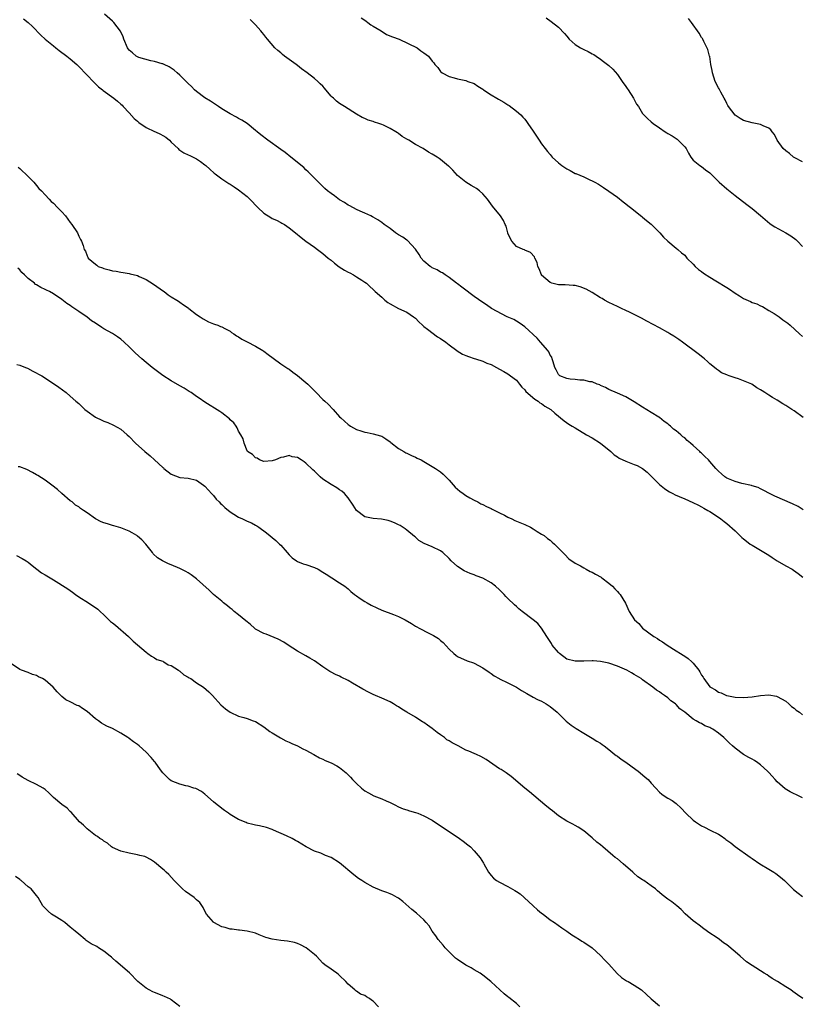
# Model space of a CAD drawing. Units: inches. Extents: x 2583000 to 2586000, y 1509000 to 1512000.
# Drawn here: x 2583163 to 2583349, y 1511590 to 1511824 of the extents above; entities that cross this region are included whole.
import ezdxf

# ---------------------------------------------------------------- set-up
doc = ezdxf.new("R2010")
doc.units = ezdxf.units.IN
doc.header["$MEASUREMENT"] = 0
doc.layers.add('LD25831509_10ft', color=100, linetype='Continuous')

msp = doc.modelspace()

# ---------------------------------------------------------------- linework, layer by layer
at = {"layer": 'LD25831509_10ft'}
for points, elevation in [([(2583163.89, 1511823.89), (2583165, 1511822.99), (2583166.04, 1511822.04), (2583168.01, 1511820.01), (2583169.04, 1511819.04), (2583171, 1511817.41), (2583171.55, 1511817), (2583172.36, 1511816.36), (2583174.2, 1511815), (2583175, 1511814.34), (2583176.52, 1511813), (2583177, 1511812.54), (2583180.7, 1511808.7), (2583181.73, 1511807.73), (2583182.63, 1511807), (2583182.82, 1511806.82), (2583185.32, 1511805), (2583186.25, 1511804.25), (2583187, 1511803.6), (2583187.3, 1511803.3), (2583187.56, 1511803), (2583189, 1511801.54), (2583190.19, 1511800.19), (2583191, 1511799.5), (2583191.25, 1511799.25), (2583193, 1511798), (2583195, 1511797.1), (2583195.24, 1511797), (2583196.43, 1511796.43), (2583197, 1511796.1), (2583197.69, 1511795.69), (2583198.56, 1511795), (2583199, 1511794.53), (2583200.6, 1511793), (2583200.79, 1511792.79), (2583201, 1511792.65), (2583202.01, 1511792.01), (2583203, 1511791.56), (2583203.37, 1511791.37), (2583204.18, 1511791), (2583205, 1511790.59), (2583205.95, 1511789.95), (2583207, 1511789.18), (2583207.22, 1511789), (2583208.13, 1511788.13), (2583209.18, 1511787.18), (2583209.41, 1511787), (2583211, 1511785.83), (2583212.21, 1511785), (2583212.7, 1511784.7), (2583213, 1511784.55), (2583213.9, 1511783.9), (2583215, 1511783.21), (2583217, 1511781.61), (2583217.63, 1511781), (2583219.53, 1511779), (2583221, 1511777.7), (2583222.63, 1511776.63), (2583223, 1511776.43), (2583223.97, 1511775.97), (2583225, 1511775.42), (2583225.3, 1511775.3), (2583225.86, 1511775), (2583227, 1511774.18), (2583228.53, 1511773), (2583229.84, 1511771.84), (2583230.96, 1511771), (2583233, 1511769.57), (2583233.71, 1511769), (2583235, 1511768.07), (2583236.28, 1511767), (2583237, 1511766.45), (2583237.79, 1511765.79), (2583238.92, 1511764.92), (2583240.14, 1511764.14), (2583241, 1511763.62), (2583241.44, 1511763.44), (2583242.3, 1511763), (2583243, 1511762.56), (2583244.29, 1511761.71), (2583245, 1511761.28), (2583245.35, 1511761), (2583246.19, 1511760.19), (2583247, 1511759.49), (2583247.46, 1511759), (2583249, 1511757.7), (2583249.78, 1511757), (2583250.46, 1511756.46), (2583251, 1511756.14), (2583253, 1511755.02), (2583255, 1511754.1), (2583256.58, 1511753), (2583257, 1511752.67), (2583257.81, 1511751.81), (2583258.67, 1511751), (2583259, 1511750.74), (2583259.91, 1511750.09), (2583262.29, 1511748.29), (2583263, 1511747.9), (2583264.2, 1511747), (2583265, 1511746.37), (2583266.88, 1511745), (2583266.94, 1511744.94), (2583268.18, 1511744.18), (2583269, 1511743.79), (2583269.62, 1511743.62), (2583271, 1511743.08), (2583271.32, 1511743), (2583273, 1511742.45), (2583273.96, 1511742.04), (2583275, 1511741.65), (2583276.26, 1511741), (2583277, 1511740.59), (2583277.99, 1511739.99), (2583279, 1511739.43), (2583279.26, 1511739.26), (2583279.63, 1511739), (2583281, 1511737.94), (2583281.77, 1511737), (2583282.31, 1511736.31), (2583283, 1511735.69), (2583283.28, 1511735.28), (2583285.41, 1511733.41), (2583286.16, 1511733), (2583286.61, 1511732.61), (2583287, 1511732.4), (2583287.8, 1511731.8), (2583289.17, 1511731), (2583290.13, 1511730.13), (2583291, 1511729.37), (2583291.51, 1511729), (2583292.33, 1511728.33), (2583293.49, 1511727.49), (2583294.26, 1511727), (2583295, 1511726.59), (2583297.64, 1511725), (2583299, 1511724.24), (2583301, 1511723.02), (2583303.41, 1511721), (2583304.25, 1511720.25), (2583305, 1511719.73), (2583305.45, 1511719.45), (2583307, 1511718.71), (2583309, 1511717.95), (2583309.67, 1511717.67), (2583310.95, 1511716.96), (2583312.06, 1511716.06), (2583313, 1511715.13), (2583315, 1511713.19), (2583316.23, 1511712.23), (2583317, 1511711.67), (2583317.42, 1511711.42), (2583318.2, 1511711), (2583318.74, 1511710.74), (2583319.66, 1511710.34), (2583321, 1511709.78), (2583322.9, 1511708.9), (2583324.24, 1511708.24), (2583325, 1511707.85), (2583325.53, 1511707.53), (2583326.53, 1511707), (2583327, 1511706.73), (2583329, 1511705.4), (2583329.55, 1511705), (2583330.36, 1511704.36), (2583331, 1511703.92), (2583333, 1511702.17), (2583334.59, 1511700.59), (2583335, 1511700.23), (2583335.69, 1511699.69), (2583336.58, 1511699), (2583337, 1511698.7), (2583339, 1511697.57), (2583340.58, 1511696.58), (2583341, 1511696.33), (2583341.78, 1511695.78), (2583342.98, 1511694.98), (2583345, 1511693.82), (2583346.56, 1511693), (2583346.83, 1511692.83), (2583347.98, 1511691.98), (2583349.09, 1511691.09)], 8580), ([(2583349.17, 1511707.17), (2583347.93, 1511707.93), (2583346.59, 1511708.59), (2583342.39, 1511710.39), (2583341.13, 1511711), (2583339.77, 1511711.77), (2583339, 1511712.12), (2583338.42, 1511712.42), (2583337, 1511712.84), (2583336.89, 1511712.89), (2583334.59, 1511713.41), (2583333, 1511713.86), (2583331, 1511714.69), (2583330.55, 1511715), (2583329.71, 1511715.71), (2583329, 1511716.36), (2583328.42, 1511717), (2583327, 1511718.63), (2583326.66, 1511719), (2583325.78, 1511719.78), (2583325, 1511720.62), (2583324.78, 1511720.78), (2583324.59, 1511721), (2583323, 1511722.44), (2583322.35, 1511723), (2583321.59, 1511723.59), (2583321, 1511724.22), (2583320.52, 1511724.52), (2583320.06, 1511725), (2583319, 1511725.91), (2583318.33, 1511726.33), (2583317.61, 1511727), (2583317.27, 1511727.27), (2583317, 1511727.58), (2583316.1, 1511728.1), (2583315, 1511729.06), (2583314.83, 1511729.17), (2583313, 1511730.31), (2583311, 1511731.52), (2583309, 1511732.83), (2583307, 1511733.97), (2583305, 1511734.88), (2583303, 1511735.75), (2583302.21, 1511736.21), (2583301, 1511736.69), (2583300.82, 1511736.82), (2583300.23, 1511737), (2583299, 1511737.53), (2583298.44, 1511737.56), (2583297, 1511737.95), (2583296.05, 1511737.95), (2583295, 1511738.11), (2583293.78, 1511738.22), (2583293, 1511738.36), (2583291.35, 1511739), (2583291, 1511739.32), (2583290.43, 1511740.43), (2583290.15, 1511741), (2583289.71, 1511742.29), (2583289.54, 1511743), (2583289.41, 1511743.41), (2583289, 1511743.94), (2583288.69, 1511744.69), (2583288.44, 1511745), (2583286.74, 1511747), (2583285.95, 1511747.95), (2583283, 1511750.64), (2583282.43, 1511751), (2583281.63, 1511751.63), (2583281, 1511752.01), (2583280.36, 1511752.36), (2583278.82, 1511753), (2583275.1, 1511755), (2583273.87, 1511755.87), (2583273, 1511756.43), (2583271, 1511757.85), (2583270.35, 1511758.35), (2583269, 1511759.32), (2583268.06, 1511760.06), (2583267, 1511760.84), (2583266.81, 1511761), (2583265, 1511762.36), (2583264.04, 1511763), (2583263.44, 1511763.44), (2583263, 1511763.64), (2583262.18, 1511764.18), (2583261, 1511764.68), (2583260.81, 1511764.81), (2583260.49, 1511765), (2583259, 1511766.24), (2583258.37, 1511767), (2583257.87, 1511767.87), (2583257, 1511769.07), (2583255.14, 1511771.14), (2583255, 1511771.22), (2583253.98, 1511771.98), (2583253, 1511772.54), (2583252.27, 1511773), (2583251, 1511774), (2583249.57, 1511775), (2583249, 1511775.45), (2583248.06, 1511776.06), (2583247, 1511776.72), (2583246.82, 1511776.82), (2583246.45, 1511777), (2583245, 1511777.65), (2583243.9, 1511778.1), (2583243, 1511778.51), (2583241.41, 1511779.41), (2583241, 1511779.6), (2583240.19, 1511780.19), (2583239, 1511780.87), (2583237.77, 1511781.76), (2583237, 1511782.3), (2583236.09, 1511783), (2583235.51, 1511783.51), (2583233.96, 1511785), (2583233, 1511786.02), (2583231.51, 1511787.51), (2583231, 1511787.97), (2583230.48, 1511788.48), (2583227.42, 1511791), (2583226.08, 1511792.08), (2583225, 1511792.82), (2583221.97, 1511795), (2583220.28, 1511796.28), (2583219.37, 1511797), (2583219, 1511797.34), (2583217, 1511798.95), (2583215.77, 1511799.77), (2583215, 1511800.17), (2583214.5, 1511800.5), (2583213, 1511801.24), (2583211, 1511802.49), (2583210.23, 1511803), (2583209.51, 1511803.51), (2583209, 1511803.8), (2583208.28, 1511804.28), (2583207, 1511805.05), (2583205, 1511806.56), (2583204.49, 1511807), (2583203.77, 1511807.77), (2583203, 1511808.5), (2583202.76, 1511808.76), (2583201, 1511810.49), (2583200.37, 1511811), (2583199.66, 1511811.66), (2583198.47, 1511812.47), (2583197.28, 1511813), (2583197.11, 1511813.11), (2583197, 1511813.15), (2583196.83, 1511813.17), (2583195, 1511813.75), (2583194.15, 1511813.85), (2583191.31, 1511814.69), (2583191, 1511814.81), (2583190.66, 1511815), (2583189.76, 1511815.76), (2583189, 1511816.42), (2583188.74, 1511816.74), (2583188.57, 1511817), (2583187.74, 1511819), (2583187.56, 1511819.56), (2583186.91, 1511820.91), (2583185.31, 1511823), (2583185.17, 1511823.17), (2583185, 1511823.34), (2583183.16, 1511825)], 8590), ([(2583244.13, 1511824.13), (2583245, 1511823.56), (2583245.29, 1511823.29), (2583245.73, 1511823), (2583246.41, 1511822.41), (2583247, 1511822.12), (2583248.88, 1511821), (2583250.17, 1511820.17), (2583251.58, 1511819.58), (2583253.15, 1511819), (2583257.39, 1511817), (2583258.27, 1511816.27), (2583259, 1511815.76), (2583260.12, 1511815), (2583261, 1511813.81), (2583261.37, 1511813.37), (2583261.64, 1511813), (2583262.3, 1511812.3), (2583263, 1511811.31), (2583263.36, 1511811), (2583265, 1511810.16), (2583266.2, 1511809.8), (2583267, 1511809.58), (2583269, 1511809.2), (2583269.5, 1511809), (2583271, 1511808.47), (2583271.84, 1511807.84), (2583273, 1511807.12), (2583273.15, 1511807), (2583275, 1511805.78), (2583276.34, 1511805), (2583276.74, 1511804.74), (2583278.04, 1511804.03), (2583279, 1511803.39), (2583279.26, 1511803.26), (2583281, 1511801.9), (2583282.04, 1511801), (2583282.52, 1511800.52), (2583283, 1511799.98), (2583283.44, 1511799.44), (2583283.76, 1511799), (2583285, 1511797.19), (2583286.4, 1511795), (2583287, 1511794.13), (2583287.81, 1511793), (2583288.36, 1511792.36), (2583289, 1511791.57), (2583289.28, 1511791.28), (2583289.5, 1511791), (2583291, 1511789.62), (2583291.79, 1511789), (2583293, 1511788.18), (2583293.82, 1511787.82), (2583295, 1511787.13), (2583295.11, 1511787.11), (2583297, 1511786.28), (2583298.42, 1511785.58), (2583299, 1511785.36), (2583299.66, 1511785), (2583300.55, 1511784.55), (2583301, 1511784.22), (2583301.74, 1511783.74), (2583302.93, 1511782.93), (2583305, 1511781.43), (2583306.35, 1511780.35), (2583307, 1511779.91), (2583307.47, 1511779.47), (2583308.11, 1511779), (2583310.84, 1511776.84), (2583311, 1511776.73), (2583311.88, 1511775.88), (2583313, 1511775.03), (2583315.11, 1511773), (2583315.98, 1511771.98), (2583317.02, 1511771.02), (2583319, 1511769.34), (2583319.36, 1511769), (2583320.25, 1511768.25), (2583321, 1511767.69), (2583321.53, 1511767), (2583323, 1511765.51), (2583323.48, 1511765), (2583324.25, 1511764.25), (2583325, 1511763.78), (2583325.43, 1511763.43), (2583327, 1511762.43), (2583328.42, 1511761.58), (2583331, 1511759.98), (2583331.62, 1511759.62), (2583333, 1511758.62), (2583334.03, 1511758.03), (2583335, 1511757.37), (2583336.66, 1511756.66), (2583337, 1511756.46), (2583338.12, 1511756.12), (2583339, 1511755.66), (2583339.45, 1511755.45), (2583341, 1511754.54), (2583342.23, 1511753.77), (2583343.42, 1511753), (2583344.32, 1511752.32), (2583345, 1511751.86), (2583345.49, 1511751.49), (2583346.08, 1511751), (2583348.28, 1511749), (2583349, 1511748.37)], 8610), ([(2583288.09, 1511824.09), (2583289.25, 1511823.25), (2583291, 1511821.9), (2583292.4, 1511820.4), (2583293, 1511819.7), (2583293.55, 1511819), (2583295, 1511817.74), (2583296.22, 1511817), (2583297, 1511816.57), (2583298.07, 1511816.07), (2583299, 1511815.56), (2583299.37, 1511815.37), (2583299.96, 1511815), (2583301, 1511814.28), (2583301.74, 1511813.74), (2583303, 1511812.78), (2583303.91, 1511811.91), (2583305, 1511810.64), (2583306.17, 1511809), (2583307, 1511807.81), (2583307.32, 1511807.32), (2583307.55, 1511807), (2583308.85, 1511805), (2583309.58, 1511803.58), (2583309.98, 1511803), (2583311, 1511801.32), (2583311.28, 1511801), (2583312.19, 1511800.19), (2583313, 1511799.38), (2583313.49, 1511799), (2583315, 1511797.95), (2583316.33, 1511797), (2583316.77, 1511796.77), (2583317, 1511796.63), (2583318.05, 1511796.05), (2583319.22, 1511795.22), (2583321, 1511793.46), (2583321.31, 1511793), (2583321.91, 1511791.91), (2583322.48, 1511791), (2583323, 1511790.28), (2583324.59, 1511789), (2583325, 1511788.74), (2583325.97, 1511787.97), (2583327, 1511787.22), (2583329.17, 1511785), (2583331, 1511783.46), (2583333, 1511781.88), (2583335.76, 1511779.76), (2583337, 1511778.79), (2583339, 1511777.12), (2583340.12, 1511776.12), (2583341.22, 1511775.22), (2583341.51, 1511775), (2583342.38, 1511774.38), (2583345, 1511772.97), (2583346.25, 1511772.25), (2583347.39, 1511771.39), (2583347.79, 1511771), (2583349, 1511769.74)], 8620), ([(2583349, 1511789.89), (2583347.18, 1511790.82), (2583346.87, 1511791), (2583345.87, 1511791.87), (2583345, 1511792.46), (2583344.42, 1511793), (2583342.98, 1511795), (2583342.34, 1511796.34), (2583341.76, 1511797), (2583341.48, 1511797.48), (2583341, 1511797.83), (2583339.61, 1511798.39), (2583339, 1511798.74), (2583337, 1511799.11), (2583335, 1511799.71), (2583334.18, 1511800.18), (2583333, 1511800.95), (2583331.38, 1511803), (2583331.26, 1511803.26), (2583331, 1511803.7), (2583330.6, 1511804.6), (2583330.36, 1511805), (2583329.58, 1511806.42), (2583329.21, 1511807.21), (2583329, 1511807.49), (2583328.27, 1511809), (2583327.6, 1511811), (2583327.55, 1511811.55), (2583327.24, 1511813), (2583326.93, 1511814.93), (2583326.9, 1511815), (2583326.53, 1511816.53), (2583325.51, 1511818.49), (2583325.29, 1511819), (2583325.19, 1511819.19), (2583325, 1511819.45), (2583324.43, 1511820.43), (2583324.06, 1511821), (2583323, 1511822.47), (2583322.64, 1511823), (2583321.91, 1511823.91)], 8630), ([(2583349.12, 1511729.12), (2583347, 1511730.68), (2583346.47, 1511731), (2583345, 1511731.97), (2583344.34, 1511732.34), (2583343, 1511733.19), (2583341.83, 1511733.83), (2583341, 1511734.4), (2583340.07, 1511735), (2583339.39, 1511735.39), (2583339, 1511735.67), (2583338.14, 1511736.14), (2583336.94, 1511737), (2583335, 1511737.77), (2583333.76, 1511738.25), (2583333, 1511738.48), (2583331.59, 1511739), (2583331.14, 1511739.14), (2583331, 1511739.23), (2583329.72, 1511739.72), (2583329, 1511740.29), (2583328.55, 1511740.55), (2583328.09, 1511741), (2583327, 1511741.85), (2583326.39, 1511742.39), (2583325.72, 1511743), (2583325.32, 1511743.32), (2583324.19, 1511744.19), (2583320.44, 1511747), (2583319.61, 1511747.61), (2583318.42, 1511748.42), (2583317.49, 1511749), (2583317, 1511749.28), (2583315, 1511750.38), (2583311.99, 1511751.99), (2583310.71, 1511752.71), (2583309, 1511753.61), (2583307.91, 1511754.09), (2583307, 1511754.54), (2583305.99, 1511755), (2583305.32, 1511755.32), (2583305, 1511755.44), (2583303.98, 1511755.98), (2583303, 1511756.44), (2583301.96, 1511757), (2583301.37, 1511757.37), (2583301, 1511757.57), (2583299, 1511758.79), (2583297.6, 1511759.6), (2583296.15, 1511760.15), (2583295, 1511760.43), (2583294.48, 1511760.48), (2583292.61, 1511760.61), (2583291, 1511760.65), (2583290.72, 1511760.72), (2583289.44, 1511761), (2583289, 1511761.16), (2583287, 1511762.95), (2583286.96, 1511763), (2583286.45, 1511764.45), (2583286.13, 1511765), (2583285.94, 1511765.94), (2583285.4, 1511767), (2583285.29, 1511767.29), (2583284.34, 1511768.34), (2583283, 1511768.85), (2583282.91, 1511768.91), (2583282.65, 1511769), (2583281, 1511769.74), (2583279.89, 1511771), (2583279.57, 1511771.57), (2583279, 1511772.87), (2583278.95, 1511773), (2583278.56, 1511774.56), (2583278.34, 1511775), (2583277.95, 1511775.95), (2583277.2, 1511777), (2583275.34, 1511779.34), (2583274.1, 1511781), (2583273, 1511782.29), (2583272.21, 1511783), (2583271.51, 1511783.51), (2583271, 1511783.85), (2583270.26, 1511784.26), (2583269, 1511785.01), (2583267, 1511786.65), (2583265.86, 1511787.86), (2583265, 1511788.74), (2583264.86, 1511788.86), (2583263, 1511790.43), (2583262.64, 1511790.64), (2583262.16, 1511791), (2583261, 1511791.72), (2583260.14, 1511792.14), (2583258.83, 1511793), (2583257, 1511793.97), (2583255.46, 1511795), (2583255.16, 1511795.16), (2583255, 1511795.27), (2583253.88, 1511795.88), (2583253, 1511796.59), (2583252.72, 1511796.72), (2583252.34, 1511797), (2583251, 1511797.82), (2583249.41, 1511798.59), (2583249, 1511798.76), (2583248.3, 1511799), (2583247.3, 1511799.3), (2583247, 1511799.42), (2583245.79, 1511799.79), (2583245, 1511800.15), (2583244.39, 1511800.39), (2583243, 1511801.21), (2583240.18, 1511803), (2583239, 1511803.72), (2583238.27, 1511804.27), (2583237.54, 1511805), (2583237.24, 1511805.24), (2583237, 1511805.49), (2583235.76, 1511807), (2583235.39, 1511807.39), (2583235, 1511807.86), (2583234.39, 1511808.39), (2583233.79, 1511809), (2583233, 1511809.68), (2583231.26, 1511811), (2583229.94, 1511811.94), (2583229, 1511812.73), (2583228.65, 1511813), (2583227, 1511814.22), (2583225.89, 1511815), (2583225.39, 1511815.39), (2583225, 1511815.76), (2583224.33, 1511816.33), (2583223.61, 1511817), (2583221.88, 1511819), (2583221.49, 1511819.49), (2583221, 1511820.13), (2583220.61, 1511820.61), (2583220.25, 1511821), (2583219, 1511822.44), (2583217.73, 1511823.73)], 8600), ([(2583162.59, 1511788.59), (2583163, 1511788.24), (2583163.63, 1511787.63), (2583164.39, 1511787), (2583165, 1511786.39), (2583166.34, 1511785), (2583166.63, 1511784.63), (2583167, 1511784.27), (2583167.56, 1511783.56), (2583168.12, 1511783), (2583169, 1511782.04), (2583169.98, 1511781), (2583170.46, 1511780.46), (2583171, 1511780), (2583171.99, 1511779), (2583173, 1511777.94), (2583173.82, 1511777), (2583175, 1511775.46), (2583175.37, 1511775), (2583176.68, 1511773), (2583177, 1511772.18), (2583177.41, 1511771.41), (2583177.68, 1511771), (2583178.02, 1511769.98), (2583178.32, 1511769), (2583178.59, 1511768.59), (2583179, 1511767.48), (2583179.19, 1511767.19), (2583179.25, 1511767), (2583181, 1511765.52), (2583181.31, 1511765.31), (2583181.64, 1511765), (2583182.65, 1511764.65), (2583183, 1511764.49), (2583184.22, 1511764.22), (2583185, 1511763.99), (2583185.88, 1511763.88), (2583187, 1511763.64), (2583187.59, 1511763.59), (2583189, 1511763.3), (2583189.26, 1511763.26), (2583191, 1511762.81), (2583191.37, 1511762.63), (2583193, 1511761.93), (2583194.8, 1511760.8), (2583197.11, 1511759.11), (2583197.28, 1511759), (2583198.27, 1511758.27), (2583199, 1511757.8), (2583200.28, 1511757), (2583200.71, 1511756.71), (2583201, 1511756.52), (2583201.86, 1511755.86), (2583203, 1511755.15), (2583203.08, 1511755.08), (2583203.2, 1511755), (2583205, 1511753.57), (2583205.88, 1511753), (2583206.54, 1511752.54), (2583207.82, 1511751.82), (2583209, 1511751.38), (2583209.26, 1511751.26), (2583210.07, 1511751), (2583210.73, 1511750.73), (2583211, 1511750.63), (2583211.73, 1511750.27), (2583213, 1511749.6), (2583213.33, 1511749.33), (2583213.86, 1511749), (2583214.52, 1511748.52), (2583215, 1511748.3), (2583215.74, 1511747.74), (2583217, 1511747.1), (2583219, 1511746.03), (2583220.75, 1511745), (2583221, 1511744.83), (2583222.03, 1511744.03), (2583223.17, 1511743.17), (2583225, 1511741.86), (2583226.72, 1511740.72), (2583227, 1511740.57), (2583227.9, 1511739.9), (2583229, 1511739.1), (2583231, 1511737.39), (2583231.44, 1511737), (2583233, 1511735.42), (2583233.45, 1511735), (2583235, 1511733.4), (2583235.45, 1511733), (2583236.25, 1511732.25), (2583237.44, 1511731), (2583239, 1511729.27), (2583239.26, 1511729), (2583240.18, 1511728.18), (2583241, 1511727.39), (2583241.23, 1511727.23), (2583241.59, 1511727), (2583243, 1511726.25), (2583244.07, 1511725.93), (2583245, 1511725.62), (2583245.51, 1511725.51), (2583247, 1511725.22), (2583248.73, 1511724.73), (2583249, 1511724.63), (2583249.99, 1511723.99), (2583251, 1511723.3), (2583251.16, 1511723.16), (2583253, 1511721.71), (2583254.25, 1511721), (2583254.71, 1511720.71), (2583255, 1511720.62), (2583256.05, 1511720.05), (2583257, 1511719.67), (2583257.44, 1511719.44), (2583258.34, 1511719), (2583259, 1511718.61), (2583261.8, 1511717), (2583262.51, 1511716.51), (2583263, 1511716.15), (2583263.62, 1511715.62), (2583264.26, 1511715), (2583265, 1511714.2), (2583266.49, 1511712.49), (2583267.55, 1511711.55), (2583268.36, 1511711), (2583269, 1511710.53), (2583269.95, 1511709.95), (2583271, 1511709.4), (2583271.82, 1511709), (2583272.58, 1511708.58), (2583273, 1511708.42), (2583273.9, 1511707.9), (2583275, 1511707.46), (2583275.28, 1511707.28), (2583277, 1511706.4), (2583278.17, 1511705.83), (2583279, 1511705.39), (2583279.89, 1511705), (2583280.63, 1511704.63), (2583283, 1511703.63), (2583284.35, 1511703), (2583285, 1511702.63), (2583285.97, 1511701.97), (2583287, 1511701.39), (2583287.61, 1511701), (2583288.36, 1511700.36), (2583289, 1511699.91), (2583289.47, 1511699.47), (2583290.05, 1511699), (2583292, 1511697), (2583292.49, 1511696.49), (2583293.5, 1511695.5), (2583295, 1511694.45), (2583296.21, 1511693.79), (2583297, 1511693.32), (2583297.56, 1511693), (2583298.51, 1511692.51), (2583299, 1511692.29), (2583299.81, 1511691.81), (2583301.11, 1511691.11), (2583301.29, 1511691), (2583303, 1511689.74), (2583303.86, 1511689), (2583304.38, 1511688.38), (2583305, 1511687.73), (2583305.32, 1511687.32), (2583305.67, 1511687), (2583306.94, 1511684.94), (2583307.78, 1511683), (2583309.06, 1511681), (2583310.09, 1511680.09), (2583311, 1511679), (2583313.67, 1511677), (2583314.51, 1511676.51), (2583315, 1511676.19), (2583315.76, 1511675.76), (2583316.8, 1511675), (2583319, 1511673.65), (2583320, 1511673), (2583320.62, 1511672.62), (2583321, 1511672.35), (2583321.82, 1511671.82), (2583322.72, 1511671), (2583323, 1511670.71), (2583324.36, 1511669), (2583324.62, 1511668.62), (2583325, 1511667.86), (2583325.36, 1511667.36), (2583325.58, 1511667), (2583327, 1511665.07), (2583327.09, 1511665), (2583328.32, 1511664.32), (2583329, 1511663.83), (2583329.63, 1511663.63), (2583330.93, 1511663), (2583331.03, 1511662.97), (2583333, 1511662.6), (2583335, 1511662.53), (2583337, 1511662.71), (2583339, 1511662.99), (2583341, 1511663.14), (2583342.82, 1511662.82), (2583343, 1511662.77), (2583345, 1511661.62), (2583345.76, 1511661), (2583346.4, 1511660.4), (2583347, 1511659.96), (2583347.51, 1511659.51), (2583348.28, 1511659), (2583349, 1511658.42)], 8570), ([(2583349, 1511638.64), (2583348.32, 1511639), (2583347.44, 1511639.44), (2583347, 1511639.63), (2583346.09, 1511640.09), (2583344.85, 1511640.85), (2583343, 1511642.47), (2583342.46, 1511643), (2583341.8, 1511643.8), (2583341, 1511644.68), (2583340.68, 1511645), (2583339, 1511646.54), (2583338.37, 1511647), (2583337.55, 1511647.55), (2583337, 1511647.86), (2583336.24, 1511648.24), (2583334.99, 1511648.99), (2583333, 1511650.45), (2583332.36, 1511651), (2583331.65, 1511651.65), (2583331, 1511652.33), (2583330.28, 1511653), (2583329, 1511654.02), (2583327.7, 1511655), (2583327.22, 1511655.22), (2583327, 1511655.38), (2583325.8, 1511655.8), (2583325, 1511656.32), (2583324.49, 1511656.49), (2583323.72, 1511657), (2583323, 1511657.36), (2583320.99, 1511659), (2583319.83, 1511659.83), (2583319, 1511660.87), (2583318.84, 1511661), (2583317.74, 1511661.74), (2583317, 1511662.47), (2583316.22, 1511663), (2583315.45, 1511663.45), (2583315, 1511663.88), (2583314.3, 1511664.3), (2583313.45, 1511665), (2583311, 1511666.73), (2583310.67, 1511667), (2583309, 1511667.99), (2583308.39, 1511668.39), (2583307.22, 1511669), (2583305, 1511669.96), (2583303, 1511670.66), (2583301, 1511671.11), (2583299.25, 1511671.25), (2583299, 1511671.26), (2583297, 1511671.19), (2583295, 1511671.16), (2583293, 1511671.64), (2583291.21, 1511673), (2583291, 1511673.19), (2583289.54, 1511675), (2583289.35, 1511675.35), (2583289, 1511675.83), (2583288.55, 1511676.55), (2583288.2, 1511677), (2583286.99, 1511678.99), (2583286.08, 1511680.08), (2583284.99, 1511680.99), (2583282.34, 1511683), (2583281.61, 1511683.61), (2583281, 1511684.19), (2583280.55, 1511684.55), (2583279, 1511686.09), (2583278.52, 1511686.52), (2583278.09, 1511687), (2583277.54, 1511687.54), (2583277, 1511688.12), (2583276.04, 1511689), (2583275, 1511689.78), (2583273, 1511690.92), (2583271.48, 1511691.48), (2583271, 1511691.67), (2583270.01, 1511692.01), (2583268.62, 1511692.62), (2583267, 1511693.66), (2583265.52, 1511695), (2583265, 1511695.54), (2583263.5, 1511697), (2583263, 1511697.39), (2583261, 1511698.31), (2583259.11, 1511699.11), (2583257.85, 1511699.85), (2583257, 1511700.6), (2583256.77, 1511700.77), (2583255, 1511702.31), (2583254.59, 1511702.59), (2583253.38, 1511703.38), (2583253, 1511703.59), (2583252.04, 1511704.04), (2583251, 1511704.45), (2583250.57, 1511704.57), (2583248.93, 1511704.93), (2583247, 1511705.05), (2583245, 1511705.5), (2583243, 1511707), (2583242.22, 1511708.22), (2583241, 1511710.02), (2583240.12, 1511711), (2583239.54, 1511711.54), (2583239, 1511711.92), (2583238.34, 1511712.34), (2583237, 1511713.12), (2583235, 1511714.46), (2583234.37, 1511715), (2583233, 1511716.29), (2583232.65, 1511716.65), (2583231, 1511718.23), (2583230.55, 1511718.55), (2583229.83, 1511719), (2583229, 1511719.54), (2583227.76, 1511719.76), (2583227, 1511720.03), (2583225.65, 1511719.65), (2583225, 1511719.57), (2583223.78, 1511719), (2583223, 1511718.76), (2583221, 1511718.65), (2583219.99, 1511719), (2583219.38, 1511719.38), (2583219, 1511719.47), (2583218.27, 1511720.27), (2583217.1, 1511721), (2583217, 1511721.15), (2583216.28, 1511723), (2583216.05, 1511724.05), (2583215.56, 1511725), (2583215, 1511725.86), (2583214.66, 1511726.66), (2583214.38, 1511727), (2583213.82, 1511727.82), (2583213, 1511728.56), (2583212.79, 1511728.79), (2583211, 1511730.19), (2583210.52, 1511730.52), (2583207, 1511732.73), (2583205.66, 1511733.66), (2583205, 1511734.1), (2583203.72, 1511735), (2583203.28, 1511735.28), (2583203, 1511735.43), (2583202.05, 1511736.05), (2583201, 1511736.6), (2583199, 1511737.78), (2583197, 1511739.09), (2583194.45, 1511741), (2583193, 1511742.18), (2583192.01, 1511743), (2583190.45, 1511744.45), (2583189, 1511745.9), (2583187.79, 1511747), (2583187, 1511747.69), (2583186.23, 1511748.23), (2583185, 1511749.07), (2583183, 1511750.2), (2583182.48, 1511750.48), (2583181.74, 1511751), (2583181.27, 1511751.27), (2583181, 1511751.48), (2583180.05, 1511752.05), (2583179, 1511752.91), (2583177, 1511754.3), (2583175.38, 1511755.38), (2583175, 1511755.71), (2583174.2, 1511756.2), (2583173, 1511757.15), (2583171, 1511758.47), (2583170.04, 1511759), (2583169.33, 1511759.33), (2583169, 1511759.51), (2583167.96, 1511759.96), (2583167, 1511760.61), (2583166.74, 1511760.74), (2583166.51, 1511761), (2583165, 1511762.1), (2583164.12, 1511763), (2583163.52, 1511763.52), (2583163, 1511764.16), (2583162.57, 1511764.57)], 8560), ([(2583162.3, 1511741.7), (2583163, 1511741.54), (2583164.37, 1511741), (2583164.81, 1511740.81), (2583166.13, 1511740.13), (2583168.2, 1511739), (2583171.28, 1511737), (2583172.28, 1511736.28), (2583173.99, 1511735), (2583175, 1511734.17), (2583176.35, 1511733), (2583177, 1511732.41), (2583178.49, 1511731), (2583179, 1511730.56), (2583181, 1511729.16), (2583182.46, 1511728.46), (2583183, 1511728.24), (2583183.89, 1511727.89), (2583185.29, 1511727.29), (2583187, 1511726.28), (2583188.52, 1511725), (2583189, 1511724.57), (2583190.53, 1511723), (2583192.7, 1511721), (2583193.97, 1511719.97), (2583195.04, 1511719.04), (2583197, 1511717.22), (2583197.13, 1511717.13), (2583197.26, 1511717), (2583199, 1511715.59), (2583201, 1511714.86), (2583203, 1511714.7), (2583205, 1511714.17), (2583206.67, 1511713), (2583207, 1511712.75), (2583207.82, 1511711.81), (2583208.55, 1511711), (2583209, 1511710.53), (2583209.69, 1511709.69), (2583210.37, 1511709), (2583210.66, 1511708.66), (2583211, 1511708.39), (2583211.71, 1511707.71), (2583213, 1511706.66), (2583213.88, 1511706.12), (2583215, 1511705.41), (2583215.94, 1511705), (2583217, 1511704.45), (2583218.03, 1511704.03), (2583219, 1511703.47), (2583219.33, 1511703.33), (2583219.82, 1511703), (2583221.65, 1511701.65), (2583223.83, 1511699.83), (2583224.74, 1511699), (2583225, 1511698.75), (2583226.55, 1511697), (2583227, 1511696.47), (2583227.74, 1511695.74), (2583228.76, 1511695), (2583229, 1511694.84), (2583230.33, 1511694.33), (2583231, 1511694.13), (2583233, 1511693.43), (2583233.86, 1511693), (2583235, 1511692.35), (2583235.82, 1511691.82), (2583237.17, 1511691), (2583239, 1511689.82), (2583240.2, 1511689), (2583241, 1511688.34), (2583241.7, 1511687.7), (2583242.56, 1511687), (2583243, 1511686.68), (2583243.91, 1511686.09), (2583245, 1511685.34), (2583245.56, 1511685), (2583246.5, 1511684.5), (2583247.86, 1511683.86), (2583249, 1511683.31), (2583251.78, 1511682.22), (2583253, 1511681.8), (2583254.59, 1511681), (2583256.1, 1511680.1), (2583257, 1511679.5), (2583257.33, 1511679.33), (2583257.89, 1511679), (2583260.18, 1511677.82), (2583261, 1511677.43), (2583261.28, 1511677.28), (2583261.69, 1511677), (2583262.52, 1511676.52), (2583263, 1511676.07), (2583263.6, 1511675.6), (2583265, 1511674.02), (2583266.11, 1511673), (2583266.61, 1511672.61), (2583267, 1511672.26), (2583269.27, 1511671.27), (2583270.78, 1511670.78), (2583271, 1511670.7), (2583273, 1511669.58), (2583274.51, 1511668.51), (2583275, 1511668.19), (2583275.69, 1511667.69), (2583276.87, 1511667), (2583277, 1511666.93), (2583279, 1511666), (2583281, 1511665.01), (2583282.22, 1511664.22), (2583283.45, 1511663.45), (2583285, 1511662.64), (2583286.05, 1511662.05), (2583287, 1511661.64), (2583288.1, 1511661), (2583289, 1511660.38), (2583290.67, 1511659), (2583292.86, 1511656.86), (2583293.98, 1511655.98), (2583295, 1511655.3), (2583295.17, 1511655.17), (2583297, 1511654.04), (2583299, 1511652.87), (2583300.11, 1511652.11), (2583301, 1511651.65), (2583301.35, 1511651.35), (2583301.87, 1511651), (2583303, 1511650.17), (2583304.43, 1511649), (2583304.73, 1511648.73), (2583305, 1511648.56), (2583305.86, 1511647.86), (2583307, 1511647.13), (2583309.42, 1511645.42), (2583309.97, 1511645), (2583311, 1511644.12), (2583311.62, 1511643.62), (2583312.28, 1511643), (2583313, 1511642.19), (2583314.13, 1511641), (2583315, 1511640.02), (2583315.55, 1511639.55), (2583316.36, 1511639), (2583317, 1511638.59), (2583318.02, 1511638.02), (2583319, 1511637.32), (2583320.19, 1511636.19), (2583321.25, 1511635), (2583323, 1511633.4), (2583323.55, 1511633), (2583325, 1511632.05), (2583325.72, 1511631.72), (2583327.05, 1511631), (2583329, 1511630.07), (2583329.66, 1511629.66), (2583330.5, 1511629), (2583330.8, 1511628.8), (2583331.95, 1511627.95), (2583333, 1511627.1), (2583336.57, 1511624.57), (2583337, 1511624.24), (2583338.82, 1511623), (2583341, 1511621.71), (2583342.14, 1511621), (2583342.65, 1511620.65), (2583343.79, 1511619.79), (2583344.72, 1511619), (2583346.88, 1511616.88), (2583347.97, 1511615.97), (2583349, 1511615.19)], 8550), ([(2583349.07, 1511591), (2583347.83, 1511591.83), (2583346.66, 1511592.66), (2583346.2, 1511593), (2583345, 1511593.74), (2583343.04, 1511595), (2583341.76, 1511595.76), (2583341, 1511596.3), (2583340.56, 1511596.56), (2583339.91, 1511597), (2583337, 1511598.78), (2583335.71, 1511599.71), (2583334.2, 1511601), (2583333, 1511602.1), (2583331, 1511603.75), (2583330.23, 1511604.23), (2583329.24, 1511605), (2583328.49, 1511605.51), (2583327, 1511606.46), (2583325.53, 1511607.53), (2583324.42, 1511608.42), (2583323.59, 1511609), (2583323, 1511609.45), (2583321.09, 1511611.09), (2583320.12, 1511612.12), (2583319.13, 1511613), (2583317.95, 1511613.95), (2583317, 1511614.58), (2583315.64, 1511615.64), (2583315, 1511616.17), (2583314.57, 1511616.57), (2583314.06, 1511617), (2583313, 1511617.78), (2583311.27, 1511619), (2583311, 1511619.16), (2583309.89, 1511619.89), (2583308.82, 1511620.82), (2583308.65, 1511621), (2583306.37, 1511623), (2583305, 1511624.15), (2583304.5, 1511624.5), (2583303.93, 1511625), (2583301.54, 1511627), (2583301, 1511627.48), (2583300.15, 1511628.15), (2583299, 1511629.17), (2583297, 1511630.86), (2583295.71, 1511631.71), (2583295, 1511632.11), (2583294.38, 1511632.38), (2583293, 1511633.09), (2583291, 1511634.37), (2583289.56, 1511635.56), (2583289, 1511635.99), (2583287.78, 1511637), (2583284.08, 1511640.08), (2583282.97, 1511640.97), (2583279.74, 1511643.74), (2583278.58, 1511644.58), (2583277.37, 1511645.37), (2583277, 1511645.59), (2583273.8, 1511647.8), (2583272.52, 1511648.52), (2583271.51, 1511649), (2583271, 1511649.19), (2583269.73, 1511649.73), (2583269, 1511650.01), (2583267.19, 1511651), (2583267, 1511651.08), (2583265.73, 1511651.73), (2583265, 1511652.2), (2583264.47, 1511652.47), (2583263.88, 1511653), (2583263, 1511653.67), (2583262.17, 1511654.17), (2583261, 1511655.18), (2583259.91, 1511655.91), (2583259, 1511656.57), (2583258.72, 1511656.72), (2583258.31, 1511657), (2583257, 1511657.83), (2583255, 1511659.05), (2583253.75, 1511659.75), (2583253, 1511660.32), (2583252.53, 1511660.53), (2583251.83, 1511661), (2583251, 1511661.49), (2583249, 1511662.35), (2583247.56, 1511663), (2583247, 1511663.24), (2583245.83, 1511663.83), (2583244.51, 1511664.51), (2583242.08, 1511665.92), (2583241, 1511666.53), (2583239.39, 1511667.39), (2583239, 1511667.61), (2583238.03, 1511668.03), (2583237, 1511668.58), (2583236.71, 1511668.71), (2583235, 1511669.82), (2583233, 1511671.25), (2583231.9, 1511671.9), (2583231, 1511672.39), (2583229, 1511673.55), (2583226.76, 1511675), (2583225.71, 1511675.71), (2583224.39, 1511676.39), (2583221.54, 1511677.54), (2583221, 1511677.75), (2583219, 1511678.8), (2583218.74, 1511679), (2583217.84, 1511679.84), (2583217, 1511680.48), (2583216.73, 1511680.73), (2583215, 1511682.18), (2583213.95, 1511683), (2583213.44, 1511683.44), (2583213, 1511683.79), (2583212.35, 1511684.35), (2583211.44, 1511685), (2583211, 1511685.39), (2583209.03, 1511687), (2583208.01, 1511688.01), (2583205, 1511690.72), (2583204.67, 1511691), (2583203.71, 1511691.71), (2583203, 1511692.12), (2583202.48, 1511692.48), (2583201, 1511693.17), (2583199, 1511694.06), (2583198.31, 1511694.31), (2583196.94, 1511695), (2583195.74, 1511695.74), (2583194.71, 1511696.71), (2583194.52, 1511697), (2583192.92, 1511699), (2583192, 1511700), (2583191, 1511700.87), (2583190.82, 1511701), (2583189.68, 1511701.68), (2583189, 1511702.08), (2583187, 1511702.88), (2583185.35, 1511703.35), (2583185, 1511703.44), (2583183.81, 1511703.81), (2583183, 1511704.04), (2583182.3, 1511704.3), (2583181, 1511705), (2583179, 1511706.43), (2583178.16, 1511707), (2583177.43, 1511707.43), (2583177, 1511707.82), (2583176.25, 1511708.25), (2583175.46, 1511709), (2583175, 1511709.3), (2583173, 1511711.03), (2583171.96, 1511711.96), (2583170.61, 1511713), (2583169, 1511714.17), (2583167.28, 1511715.28), (2583167, 1511715.44), (2583166.02, 1511716.02), (2583164.7, 1511716.7), (2583163, 1511717.33), (2583162.61, 1511717.39)], 8540), ([(2583162.25, 1511696.25), (2583163.58, 1511695.58), (2583164.49, 1511695), (2583165, 1511694.66), (2583165.9, 1511693.9), (2583168.17, 1511692.17), (2583169, 1511691.71), (2583169.42, 1511691.42), (2583170.2, 1511691), (2583171, 1511690.53), (2583174.39, 1511688.39), (2583175, 1511687.93), (2583175.56, 1511687.56), (2583176.27, 1511687), (2583177, 1511686.46), (2583179.34, 1511685), (2583180.34, 1511684.34), (2583181, 1511683.92), (2583181.52, 1511683.52), (2583182.06, 1511683), (2583183, 1511682.17), (2583184.58, 1511680.58), (2583185, 1511680.29), (2583185.71, 1511679.71), (2583188.86, 1511677), (2583189, 1511676.85), (2583189.95, 1511675.95), (2583193, 1511673.27), (2583193.43, 1511673), (2583194.31, 1511672.31), (2583195, 1511671.96), (2583195.56, 1511671.56), (2583197, 1511671.13), (2583197.06, 1511671.06), (2583197.2, 1511671), (2583198.27, 1511670.27), (2583199, 1511670.13), (2583200.7, 1511669), (2583200.87, 1511668.87), (2583201, 1511668.82), (2583201.94, 1511667.94), (2583203, 1511667.38), (2583203.22, 1511667.22), (2583203.61, 1511667), (2583205, 1511666.01), (2583206.64, 1511665), (2583207.9, 1511663.9), (2583208.82, 1511663), (2583210.79, 1511660.79), (2583211.84, 1511659.84), (2583213, 1511659.04), (2583215, 1511658.12), (2583216.22, 1511657.78), (2583217, 1511657.55), (2583218.48, 1511657), (2583219, 1511656.78), (2583221, 1511655.52), (2583221.71, 1511655), (2583222.43, 1511654.43), (2583223, 1511654.09), (2583224.96, 1511652.96), (2583226.25, 1511652.25), (2583227, 1511651.91), (2583227.61, 1511651.61), (2583229.01, 1511651), (2583230.29, 1511650.29), (2583231, 1511649.97), (2583232.86, 1511649), (2583234.21, 1511648.21), (2583235, 1511647.85), (2583235.56, 1511647.56), (2583237, 1511646.97), (2583238.31, 1511646.31), (2583239, 1511645.89), (2583240.58, 1511644.58), (2583241.57, 1511643.57), (2583242.07, 1511643), (2583243, 1511642.06), (2583244.2, 1511641), (2583245, 1511640.35), (2583245.84, 1511639.84), (2583247.15, 1511639.15), (2583249, 1511638.43), (2583250.07, 1511637.93), (2583251, 1511637.53), (2583252.11, 1511637), (2583253, 1511636.53), (2583254.07, 1511636.07), (2583255, 1511635.79), (2583255.58, 1511635.58), (2583257, 1511635.21), (2583257.59, 1511635), (2583259, 1511634.43), (2583261, 1511633.34), (2583261.51, 1511633), (2583262.38, 1511632.38), (2583263, 1511632.01), (2583265, 1511630.64), (2583267.48, 1511629), (2583268.38, 1511628.38), (2583269.49, 1511627.49), (2583270.08, 1511627), (2583271, 1511626.08), (2583271.94, 1511625), (2583272.39, 1511624.39), (2583273.15, 1511623.15), (2583273.25, 1511623), (2583274.35, 1511621), (2583275, 1511620.21), (2583275.6, 1511619.6), (2583276.27, 1511619), (2583277, 1511618.59), (2583279, 1511617.56), (2583280.63, 1511616.63), (2583281, 1511616.38), (2583281.86, 1511615.86), (2583282.85, 1511615), (2583284.96, 1511612.96), (2583286.03, 1511612.03), (2583287, 1511611.24), (2583287.33, 1511611), (2583289, 1511609.7), (2583290.07, 1511609), (2583291.77, 1511607.77), (2583293, 1511606.98), (2583294.14, 1511606.14), (2583295, 1511605.64), (2583295.99, 1511605), (2583296.59, 1511604.59), (2583297, 1511604.35), (2583299.02, 1511603.02), (2583301, 1511601.2), (2583302.05, 1511600.05), (2583303, 1511599.09), (2583304.95, 1511596.95), (2583305.98, 1511595.98), (2583307.2, 1511595.2), (2583307.58, 1511595), (2583309, 1511594.14), (2583310.72, 1511593), (2583311.89, 1511591.89), (2583313, 1511590.89), (2583315, 1511589.21)], 8530), ([(2583281.79, 1511589), (2583281, 1511589.76), (2583279.18, 1511591.18), (2583279, 1511591.36), (2583278.07, 1511592.07), (2583277.09, 1511593), (2583275, 1511594.89), (2583274.89, 1511595), (2583273, 1511596.51), (2583272.74, 1511596.74), (2583272.41, 1511597), (2583271, 1511597.8), (2583270.27, 1511598.26), (2583269, 1511598.89), (2583267, 1511600.21), (2583266.55, 1511600.55), (2583265, 1511602.07), (2583264.08, 1511603), (2583263.62, 1511603.62), (2583262.4, 1511605), (2583261.86, 1511605.86), (2583261, 1511607), (2583260.24, 1511608.24), (2583259.57, 1511609), (2583259, 1511609.7), (2583257.25, 1511611.25), (2583256.14, 1511612.14), (2583254, 1511614), (2583253, 1511614.79), (2583252.7, 1511615), (2583251.6, 1511615.6), (2583251, 1511615.83), (2583250.18, 1511616.18), (2583249, 1511616.59), (2583247, 1511617.46), (2583245, 1511618.55), (2583244.28, 1511619), (2583243.5, 1511619.5), (2583242.35, 1511620.35), (2583239, 1511623.2), (2583237, 1511624.47), (2583235.64, 1511625), (2583234.51, 1511625.49), (2583233, 1511626.02), (2583231.06, 1511627), (2583229, 1511628.28), (2583228.55, 1511628.55), (2583227.73, 1511629), (2583226.37, 1511629.63), (2583223.28, 1511631), (2583223, 1511631.12), (2583221.59, 1511631.59), (2583219.99, 1511631.99), (2583219, 1511632.17), (2583218.35, 1511632.35), (2583217, 1511632.67), (2583216.77, 1511632.77), (2583215, 1511633.5), (2583213, 1511634.69), (2583212.56, 1511635), (2583211.68, 1511635.68), (2583211, 1511636.15), (2583210.51, 1511636.51), (2583209.87, 1511637), (2583209, 1511637.74), (2583207, 1511639.51), (2583206.15, 1511640.15), (2583204.86, 1511640.86), (2583204.37, 1511641), (2583203, 1511641.43), (2583202.49, 1511641.51), (2583201, 1511641.9), (2583199, 1511642.69), (2583198.58, 1511643), (2583197.81, 1511643.81), (2583197, 1511644.61), (2583196.69, 1511645), (2583195.87, 1511646.13), (2583195.17, 1511647.17), (2583195, 1511647.33), (2583194.25, 1511648.25), (2583193, 1511649.5), (2583191.39, 1511651), (2583191, 1511651.33), (2583190, 1511652), (2583189, 1511652.8), (2583188.87, 1511652.87), (2583188.69, 1511653), (2583187, 1511654.01), (2583185, 1511655.14), (2583183.72, 1511655.72), (2583183, 1511656.11), (2583182.4, 1511656.4), (2583181.67, 1511657), (2583181, 1511657.49), (2583179, 1511659.23), (2583177.87, 1511659.87), (2583177, 1511660.52), (2583176.64, 1511660.64), (2583175, 1511661.5), (2583173.95, 1511661.95), (2583173, 1511662.8), (2583171.87, 1511663.87), (2583170.95, 1511665), (2583169, 1511666.67), (2583168.43, 1511667), (2583167.47, 1511667.47), (2583167, 1511667.78), (2583166.03, 1511668.03), (2583165, 1511668.44), (2583163.42, 1511669), (2583163, 1511669.19), (2583161, 1511670.52)], 8520), ([(2583248.21, 1511589), (2583247, 1511590.32), (2583246.58, 1511590.58), (2583246.1, 1511591), (2583245.38, 1511591.38), (2583245, 1511591.7), (2583243.98, 1511591.98), (2583243, 1511592.73), (2583242.81, 1511592.81), (2583242.64, 1511593), (2583241, 1511594.37), (2583240.5, 1511595), (2583239, 1511596.46), (2583238.71, 1511596.71), (2583238.3, 1511597), (2583237.56, 1511597.56), (2583237, 1511597.91), (2583235.49, 1511599), (2583235, 1511599.39), (2583233.49, 1511601), (2583233, 1511601.44), (2583231.05, 1511603), (2583229.72, 1511603.72), (2583229, 1511604.01), (2583228.28, 1511604.28), (2583226.63, 1511604.63), (2583225, 1511604.78), (2583223, 1511605.05), (2583221.46, 1511605.46), (2583219.86, 1511606.14), (2583219, 1511606.48), (2583217, 1511606.98), (2583215.19, 1511607.19), (2583215, 1511607.19), (2583213.43, 1511607.43), (2583213, 1511607.45), (2583211.82, 1511607.82), (2583211, 1511608.03), (2583209.14, 1511609), (2583209, 1511609.11), (2583207.35, 1511611), (2583207, 1511611.72), (2583206.61, 1511612.61), (2583205.78, 1511613.78), (2583205, 1511614.44), (2583204.42, 1511615), (2583202.41, 1511616.41), (2583201.69, 1511617), (2583199.71, 1511619), (2583198.41, 1511620.41), (2583197.79, 1511621), (2583197.36, 1511621.36), (2583197, 1511621.7), (2583195, 1511623.4), (2583194.05, 1511624.05), (2583193, 1511624.57), (2583192.7, 1511624.7), (2583191.51, 1511625), (2583191, 1511625.16), (2583189, 1511625.54), (2583187, 1511625.98), (2583185, 1511626.86), (2583184.79, 1511627), (2583183.86, 1511627.86), (2583183, 1511628.33), (2583182.65, 1511628.65), (2583182.04, 1511629), (2583181.46, 1511629.46), (2583181, 1511629.71), (2583179, 1511631.3), (2583178.17, 1511632.17), (2583177.17, 1511633), (2583175.23, 1511635.23), (2583175, 1511635.45), (2583174.22, 1511636.22), (2583173, 1511637.07), (2583171, 1511638.75), (2583169.88, 1511639.88), (2583169, 1511640.64), (2583168.82, 1511640.82), (2583168.58, 1511641), (2583167, 1511641.85), (2583165, 1511642.82), (2583163.58, 1511643.58), (2583163, 1511644.01), (2583162.37, 1511644.37)], 8510), ([(2583201, 1511589.1), (2583199, 1511590.63), (2583198.78, 1511590.78), (2583197.41, 1511591.41), (2583197, 1511591.57), (2583196.01, 1511592.01), (2583195, 1511592.37), (2583194.59, 1511592.59), (2583193.76, 1511593), (2583193, 1511593.43), (2583191.04, 1511595.04), (2583189.03, 1511597.03), (2583185.82, 1511599.82), (2583185, 1511600.58), (2583184.76, 1511600.76), (2583184.49, 1511601), (2583183, 1511602.22), (2583181.73, 1511603), (2583181.29, 1511603.29), (2583179.99, 1511603.99), (2583178.79, 1511604.79), (2583178.56, 1511605), (2583177, 1511606.23), (2583176.15, 1511607), (2583175, 1511607.96), (2583173.67, 1511609), (2583173, 1511609.51), (2583171.73, 1511610.27), (2583170.56, 1511611), (2583169.73, 1511611.73), (2583169, 1511612.44), (2583168.48, 1511613), (2583167.35, 1511615), (2583167, 1511615.45), (2583165.67, 1511617), (2583165, 1511617.51), (2583163.36, 1511619), (2583163.13, 1511619.13), (2583163, 1511619.27), (2583161.99, 1511619.99)], 8500)]:
    msp.add_lwpolyline(points, dxfattribs=dict(at, elevation=elevation))

doc.saveas('drawing.dxf')
